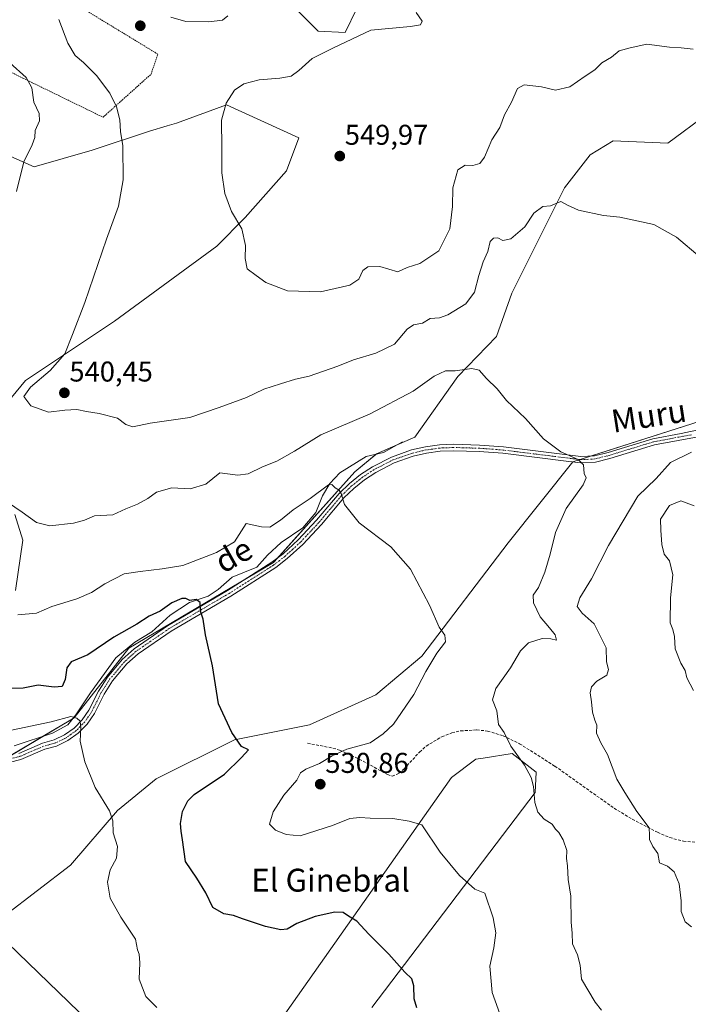
# Model space of a CAD drawing. Units: metres. Extents: x 638149 to 641608, y 4729813 to 4732196.
# Drawn here: x 639507 to 639741, y 4731005 to 4731349 of the extents above; entities that cross this region are included whole.
import ezdxf
from ezdxf.enums import TextEntityAlignment as Align

# ---------------------------------------------------------------- set-up
doc = ezdxf.new("R2010")
doc.units = ezdxf.units.M
doc.header["$MEASUREMENT"] = 0
for name, pattern in [('TRAZO_Y_PUNTO', [1, 0.5, -0.25, 0, -0.25]), ('TRAZOS', [0.75, 0.5, -0.25]), ('TRAZOSX2', [1.5, 1, -0.5])]:
    doc.linetypes.add(name, pattern=pattern)
for name, color, linetype, lineweight in [('Alambrada', 19, 'TRAZOS', 0), ('Camino', 19, 'Continuous', 0), ('Camino Cxs', 19, 'Continuous', 0), ('Camino eje', 39, 'TRAZO_Y_PUNTO', 13), ('Carátula', 7, 'Continuous', 5), ('Corriente natural lineal', 142, 'Continuous', 13), ('Cultivos herbáceos CxS', 92, 'Continuous', 0), ('Curva de nivel maestra', 36, 'Continuous', 30), ('Curva de nivel normal', 36, 'Continuous', 0), ('Matorral', 135, 'Continuous', 0), ('Matorral CxS', 135, 'Continuous', 0), ('Punto de cota en terreno', 7, 'Continuous', 0), ('Rótulo de punto de cota en terreno', 19, 'Continuous', 0), ('Senda', 19, 'TRAZOSX2', 0), ('Tendido', 6, 'Continuous', 0), ('Texto cartográfico', 19, 'Continuous', 0)]:
    doc.layers.add(name, color=color, linetype=linetype, lineweight=lineweight)
doc.styles.add('Arial', font='txt', dxfattribs={"height": 0.2})

# ---------------------------------------------------------------- blocks, each defined once
blk = doc.blocks.new('*U150')
at = {"layer": 'Matorral CxS', "color": 135, "linetype": 'Continuous', "lineweight": 0}
for points in [[(639630.41, 4731003.57, 522.49), (639687.42, 4731078.76, 535.01), (639687.81, 4731085.83, 535.33), (639679.43, 4731092.35, 534.7), (639669.27, 4731090.73, 533.66), (639666.72, 4731090.32, 533.35), (639658.21, 4731083.97, 532.24), (639598.52, 4730999.27, 520.14)], [(639501.95, 4731035.6, 516.46), (639525.1, 4731053.3, 518.26), (639541.44, 4731072.37, 520.17), (639555.03, 4731083.47, 521.66), (639582.36, 4731097.14, 524.84), (639608.62, 4731102.34, 526.93), (639631.77, 4731112.79, 528.33), (639647.85, 4731126.39, 529.5), (639678, 4731165.98, 532.49), (639700.62, 4731194.27, 534.74), (639750.56, 4731210.29, 539.12)], [(639747.66, 4731315.92, 541.79), (639733.84, 4731305.66, 541.19), (639714.67, 4731306.55, 541.47), (639706.65, 4731301.65, 541.16), (639697.74, 4731290.06, 540.32), (639679.24, 4731253.27, 537.5), (639673.89, 4731238.11, 536.15), (639660.45, 4731224.14, 534.69), (639645.36, 4731202.89, 532.95), (639631.99, 4731197.1, 531.83), (639624.41, 4731190.85, 530.97), (639596.02, 4731159.11, 527.17), (639545.41, 4731129.13, 522.96), (639526.36, 4731104.8, 520.06), (639502.74, 4731090.76, 517.62)], [(639505.89, 4731149.35, 531.21), (639508.4, 4731166.93, 533.64), (639505.57, 4731175.88, 534.56)], [(639486.25, 4731194.89, 535.35), (639509.34, 4731222.7, 539.29), (639540.43, 4731243.44, 540.86), (639576.24, 4731269.68, 543.97), (639586.14, 4731279.74, 545.26), (639600.53, 4731296.01, 547.75), (639604.87, 4731307.57, 548.22), (639579.58, 4731319.12, 544.99), (639562.11, 4731312.73, 543.08), (639558.81, 4731311.74, 542.58), (639552.68, 4731309.9, 541.67), (639532.62, 4731303.23, 538.03), (639512.33, 4731297.46, 535.42), (639499.92, 4731302.84, 531.69)], [(639572.95, 4731383.45, 535.19), (639611.58, 4731344.79, 543.63), (639621, 4731344.32, 544.16), (639625.1, 4731352.71, 543.16)]]:
    blk.add_polyline3d(points, dxfattribs=at)
blk = doc.blocks.new('*U162')
at = {"layer": 'Cultivos herbáceos CxS', "color": 92, "linetype": 'Continuous', "lineweight": 0}
for points in [[(639625.1, 4731352.71, 543.16), (639621, 4731344.32, 544.16), (639611.58, 4731344.79, 543.63), (639572.95, 4731383.45, 535.19)], [(639499.92, 4731302.84, 531.69), (639512.33, 4731297.46, 535.42), (639532.62, 4731303.23, 538.03), (639552.68, 4731309.9, 541.67), (639558.81, 4731311.74, 542.58), (639562.11, 4731312.73, 543.08), (639579.58, 4731319.12, 544.99), (639604.87, 4731307.57, 548.22), (639600.53, 4731296.01, 547.75), (639586.14, 4731279.74, 545.26), (639576.24, 4731269.68, 543.97), (639540.43, 4731243.44, 540.86), (639509.34, 4731222.7, 539.29), (639486.25, 4731194.89, 535.35)], [(639505.57, 4731175.88, 534.56), (639508.4, 4731166.93, 533.64), (639505.89, 4731149.35, 531.21)]]:
    blk.add_polyline3d(points, dxfattribs=at)
blk = doc.blocks.new('*U181')
at = {"layer": 'Curva de nivel normal', "color": 36, "linetype": 'Continuous', "lineweight": 0}
blk.add_polyline3d([(639506.67, 4731140.82, 530), (639513.13, 4731141.37, 530), (639518.52, 4731143.74, 530), (639527.24, 4731146.37, 530), (639532.44, 4731148.57, 530), (639537.11, 4731151.66, 530), (639543.77, 4731155.1, 530), (639549.36, 4731155.93, 530), (639557.14, 4731156.93, 530), (639564.27, 4731158.03, 530), (639576.07, 4731162.55, 530), (639582.41, 4731166.28, 530), (639586.44, 4731172.76, 530), (639591.77, 4731171.54, 530), (639594.75, 4731171.48, 530), (639598.42, 4731173.93, 530), (639602.86, 4731177.54, 530), (639608.79, 4731181.42, 530), (639615.27, 4731186.24, 530), (639616.43, 4731186.41, 530), (639617.58, 4731185.24, 530), (639618.98, 4731184.39, 530), (639619.67, 4731183.17, 530), (639620.79, 4731179.35, 530), (639625.99, 4731172.98, 530), (639636.98, 4731164.6, 530), (639643.86, 4731156.81, 530), (639650.5, 4731144.21, 530), (639653.84, 4731136.55, 530), (639655.89, 4731133.71, 530), (639656.06, 4731131.38, 530), (639653.13, 4731127.38, 530), (639649.2, 4731121.05, 530), (639645.06, 4731113, 530), (639637.91, 4731102.63, 530), (639634.37, 4731099.27, 530), (639629.72, 4731096.04, 530), (639621.57, 4731093.8, 530), (639616.45, 4731091.58, 530), (639612.1, 4731088.82, 530), (639607.25, 4731086.82, 530), (639605.48, 4731085.54, 530), (639604.1, 4731083.05, 530), (639599.6, 4731077.72, 530), (639595.85, 4731071.97, 530), (639594.6, 4731067.68, 530), (639596.74, 4731065.59, 530), (639600.48, 4731064.07, 530), (639605.31, 4731063.58, 530), (639616.6, 4731067.14, 530), (639622.63, 4731069.63, 530), (639626.15, 4731070, 530), (639629.81, 4731069.7, 530), (639637.74, 4731069.66, 530), (639643.35, 4731068.7, 530), (639647.87, 4731067.43, 530), (639654.18, 4731057.82, 530), (639661.03, 4731049.74, 530), (639666.32, 4731044.89, 530), (639669.86, 4731043.57, 530), (639672.78, 4731034.84, 530), (639673.66, 4731029.64, 530), (639672.97, 4731024.37, 530), (639671.64, 4731017.95, 530), (639672.44, 4731008.75, 530), (639676.17, 4730998.47, 530)], dxfattribs=at)
blk = doc.blocks.new('*U185')
at = {"layer": 'Curva de nivel normal', "color": 36, "linetype": 'Continuous', "lineweight": 0}
for points in [[(639580.06, 4731350.18, 540), (639578.12, 4731348.71, 540), (639573.44, 4731348.07, 540), (639565.32, 4731348.21, 540), (639560.09, 4731349.72, 540)], [(639520.96, 4731348.86, 540), (639524.11, 4731340.68, 540), (639526.74, 4731336.32, 540), (639529.59, 4731333.89, 540), (639534.2, 4731329.3, 540), (639538.84, 4731323.13, 540), (639541.16, 4731318.4, 540), (639542.27, 4731313.8, 540), (639542.52, 4731309.76, 540), (639543.35, 4731304.7, 540), (639543.51, 4731292.86, 540), (639541.84, 4731283.69, 540), (639537.65, 4731272.15, 540), (639530.13, 4731250.02, 540), (639525.72, 4731238.76, 540), (639523.13, 4731231.99, 540), (639517.92, 4731226.25, 540), (639511.07, 4731220.43, 540), (639508.76, 4731217.09, 540), (639511.25, 4731213.86, 540), (639517.39, 4731211.65, 540), (639523.06, 4731212.32, 540), (639527.32, 4731212.58, 540), (639530.62, 4731211.84, 540), (639535.11, 4731211.2, 540), (639541.44, 4731209.56, 540), (639544.44, 4731207.36, 540), (639546.8, 4731206.58, 540), (639552.88, 4731207.84, 540), (639566.8, 4731209.83, 540), (639576.97, 4731213.25, 540), (639586.56, 4731216.81, 540), (639592.63, 4731219.73, 540), (639598.41, 4731221.54, 540), (639603.7, 4731223.2, 540), (639608.41, 4731224.27, 540), (639618.48, 4731227.73, 540), (639623.96, 4731229.9, 540), (639631.81, 4731232.26, 540), (639638.26, 4731235.46, 540), (639642.74, 4731240.63, 540), (639644.92, 4731242.21, 540), (639648.1, 4731242.82, 540), (639650.76, 4731244.42, 540), (639653.97, 4731244.65, 540), (639656.9, 4731245.66, 540), (639663.21, 4731249.47, 540), (639666.27, 4731253.63, 540), (639667.69, 4731259.39, 540), (639669.21, 4731264.18, 540), (639670.84, 4731267.82, 540), (639671.73, 4731271.28, 540), (639672.9, 4731272.52, 540), (639674.42, 4731272.6, 540), (639676.14, 4731271.68, 540), (639678.92, 4731272.3, 540), (639683.8, 4731276.45, 540), (639686.92, 4731281.2, 540), (639690.13, 4731283.56, 540), (639692.83, 4731283.83, 540), (639696.42, 4731285.27, 540), (639698.78, 4731284.05, 540), (639702.6, 4731282.24, 540), (639711.27, 4731280.35, 540), (639717.01, 4731279.76, 540), (639728.92, 4731277.3, 540), (639736.79, 4731272.85, 540), (639745.08, 4731265.83, 540)], [(639742.08, 4731197.72, 540), (639734.74, 4731194.07, 540), (639729.74, 4731188.52, 540), (639723.3, 4731182.3, 540), (639713.02, 4731165.1, 540), (639707.06, 4731153.34, 540), (639703.03, 4731146.72, 540), (639702.08, 4731143.78, 540), (639703.83, 4731141.38, 540), (639708.04, 4731137.62, 540), (639712.2, 4731129.29, 540), (639712.32, 4731124.38, 540), (639713.01, 4731121.72, 540), (639712.52, 4731119.7, 540), (639709.01, 4731117.65, 540), (639707.13, 4731115.7, 540), (639706.65, 4731113.53, 540), (639707.14, 4731110.44, 540), (639707.51, 4731106.83, 540), (639708.32, 4731104.02, 540), (639708.97, 4731102.29, 540), (639708.82, 4731099.46, 540), (639710.36, 4731096.03, 540), (639712.68, 4731092.03, 540), (639715.93, 4731083.37, 540), (639718.76, 4731078.69, 540), (639723.01, 4731072.05, 540), (639727.28, 4731066.39, 540), (639727.41, 4731063.85, 540), (639727.39, 4731062.23, 540), (639728.6, 4731059.85, 540), (639730.25, 4731057.35, 540), (639730.88, 4731054.15, 540), (639733.66, 4731052.98, 540), (639736.01, 4731051, 540), (639737.74, 4731046.73, 540), (639738.5, 4731040.82, 540), (639738.44, 4731037.1, 540), (639739.84, 4731033.49, 540), (639742.1, 4731031.74, 540)]]:
    blk.add_polyline3d(points, dxfattribs=at)
blk = doc.blocks.new('*U189')
at = {"layer": 'Curva de nivel normal', "color": 36, "linetype": 'Continuous', "lineweight": 0}
for points in [[(639742.73, 4731114.37, 545), (639740.46, 4731118.76, 545), (639739.83, 4731121.39, 545), (639738.28, 4731123.91, 545), (639736.37, 4731128.95, 545), (639736.09, 4731133.29, 545), (639735.54, 4731135.71, 545), (639734.55, 4731138.04, 545), (639734.7, 4731146.71, 545), (639735.53, 4731154.79, 545), (639734.34, 4731159.7, 545), (639732.56, 4731162, 545), (639731.75, 4731165.4, 545), (639731.4, 4731170.37, 545), (639731.24, 4731174.21, 545), (639734.36, 4731178.99, 545), (639738.37, 4731180.67, 545), (639742.96, 4731178.91, 545)], [(639742.63, 4731338.57, 545), (639738.42, 4731339.02, 545), (639734.36, 4731339.29, 545), (639726.5, 4731340.27, 545), (639720.64, 4731339.03, 545), (639716.75, 4731337.93, 545), (639714.09, 4731335.72, 545), (639710.75, 4731333.73, 545), (639708.26, 4731331.3, 545), (639704.94, 4731329.08, 545), (639699.6, 4731325.36, 545), (639694.57, 4731324.18, 545), (639689.69, 4731325.4, 545), (639683.59, 4731326.08, 545), (639681.3, 4731324.79, 545), (639679.14, 4731320.04, 545), (639676.74, 4731315.62, 545), (639675.13, 4731311.12, 545), (639672.31, 4731306.88, 545), (639669.76, 4731300.84, 545), (639668.13, 4731298.62, 545), (639665.61, 4731297.92, 545), (639662.92, 4731297.99, 545), (639660.41, 4731296.39, 545), (639658.65, 4731290.07, 545), (639658.58, 4731283.59, 545), (639657.65, 4731275.7, 545), (639653.72, 4731268.02, 545), (639647.1, 4731263.67, 545), (639642.76, 4731262.27, 545), (639639.43, 4731260.66, 545), (639633.1, 4731262.58, 545), (639628.91, 4731262.47, 545), (639627.24, 4731261.16, 545), (639625.83, 4731258.14, 545), (639622.66, 4731256.03, 545), (639612.39, 4731253.72, 545), (639600.94, 4731254.05, 545), (639593.35, 4731257.03, 545), (639589.89, 4731259.43, 545), (639586.81, 4731261.74, 545), (639586.08, 4731265.32, 545), (639586.26, 4731269.94, 545), (639584.9, 4731275.69, 545), (639581.3, 4731281.74, 545), (639578.94, 4731288.11, 545), (639578, 4731295.31, 545), (639577.92, 4731304.09, 545), (639577.87, 4731313.71, 545), (639579.5, 4731319.7, 545), (639582.38, 4731324.19, 545), (639585.66, 4731326.48, 545), (639591.01, 4731327.87, 545), (639598.18, 4731328.4, 545), (639602.2, 4731329.13, 545), (639604.88, 4731331.06, 545), (639609.55, 4731335.23, 545), (639616.71, 4731338.88, 545), (639629.96, 4731345.21, 545), (639643.84, 4731346.42, 545), (639647.42, 4731347, 545), (639647.89, 4731348.3, 545), (639645.9, 4731351.36, 545)]]:
    blk.add_polyline3d(points, dxfattribs=at)
blk = doc.blocks.new('*U201')
at = {"layer": 'Curva de nivel normal', "color": 36, "linetype": 'Continuous', "lineweight": 0}
blk.add_polyline3d([(639504.45, 4731100.5, 520), (639518.28, 4731103.46, 520), (639525.24, 4731105.24, 520), (639527.32, 4731104.64, 520), (639528.43, 4731103.62, 520), (639528.73, 4731101.32, 520), (639528.41, 4731096.7, 520), (639530.07, 4731089.42, 520), (639533.7, 4731080.41, 520), (639538.66, 4731072.27, 520), (639539.88, 4731068.82, 520), (639539.94, 4731064.62, 520), (639541.5, 4731059.88, 520), (639541.14, 4731055.73, 520), (639538.9, 4731051.73, 520), (639537.94, 4731047.41, 520), (639538.95, 4731041.77, 520), (639542.62, 4731035.18, 520), (639547.76, 4731027.45, 520), (639548.46, 4731023.75, 520), (639549.03, 4731022.14, 520), (639549.26, 4731019.16, 520), (639549.05, 4731013.49, 520), (639551.39, 4731007.35, 520), (639555.2, 4731003.56, 520)], dxfattribs=at)
blk = doc.blocks.new('*U202')
at = {"layer": 'Curva de nivel normal', "color": 36, "linetype": 'Continuous', "lineweight": 0}
for points in [[(639710.61, 4731002.58, 535), (639708.42, 4731005.4, 535), (639703.68, 4731013.43, 535), (639703.1, 4731018.35, 535), (639702.18, 4731021.92, 535), (639700.42, 4731025.77, 535), (639700.36, 4731029.52, 535), (639700.03, 4731033.43, 535), (639699.88, 4731042.46, 535), (639699.01, 4731048.3, 535), (639698.69, 4731053.09, 535), (639698.43, 4731055.68, 535), (639698.51, 4731058.48, 535), (639697.24, 4731062.21, 535), (639695.7, 4731064.67, 535), (639694.48, 4731065.89, 535), (639693.32, 4731067.64, 535), (639690.61, 4731069.44, 535), (639688.42, 4731071.78, 535), (639687.32, 4731075.23, 535), (639686.85, 4731080.82, 535), (639686.06, 4731083.94, 535), (639683.65, 4731088.28, 535), (639678.96, 4731094.93, 535), (639676.65, 4731099.68, 535), (639674.62, 4731102.47, 535), (639674.08, 4731107.31, 535), (639672.54, 4731111.14, 535), (639673.71, 4731115.01, 535), (639678.85, 4731122.34, 535), (639682.27, 4731128.2, 535), (639685.09, 4731131.05, 535), (639689.88, 4731132.54, 535), (639692.89, 4731132.38, 535), (639694.9, 4731131.99, 535), (639694.43, 4731133.78, 535), (639692.49, 4731136.32, 535), (639689.18, 4731140.1, 535), (639686.8, 4731145, 535), (639686.74, 4731147.68, 535), (639688.57, 4731150.37, 535), (639690.79, 4731155.71, 535), (639692.68, 4731162, 535), (639694.51, 4731169.56, 535), (639698.32, 4731178, 535), (639704.18, 4731186.21, 535), (639705.28, 4731188.72, 535), (639704.6, 4731190.23, 535), (639704.34, 4731193.29, 535), (639702.51, 4731195.13, 535), (639696.44, 4731197.73, 535), (639690.33, 4731202.28, 535), (639684.07, 4731209.43, 535), (639677.44, 4731215.68, 535), (639674.12, 4731219.8, 535), (639670.48, 4731223.42, 535), (639667.86, 4731226.38, 535), (639665.29, 4731226.89, 535), (639659.43, 4731226.09, 535), (639656.1, 4731226.14, 535), (639652.1, 4731224.27, 535), (639644.76, 4731219.02, 535), (639629.76, 4731211.12, 535), (639612.56, 4731203.75, 535), (639603.35, 4731198.06, 535), (639597.12, 4731194.47, 535), (639592.16, 4731192.55, 535), (639587.1, 4731190.14, 535), (639583.49, 4731189.58, 535), (639577.22, 4731190.49, 535), (639572.41, 4731186.44, 535), (639566.92, 4731184.87, 535), (639560.44, 4731185.19, 535), (639555.08, 4731183.73, 535), (639552.11, 4731181.49, 535), (639548.44, 4731179.45, 535), (639544.44, 4731177.81, 535), (639539.8, 4731175.79, 535), (639533.47, 4731175.42, 535), (639529.95, 4731173.95, 535), (639526.16, 4731172.82, 535), (639517.81, 4731171.9, 535), (639513.16, 4731173.04, 535), (639508.12, 4731176.72, 535), (639500.79, 4731181.72, 535)], [(639506.16, 4731288.82, 535), (639508.71, 4731299.21, 535), (639511.63, 4731305.15, 535), (639512.6, 4731307.69, 535), (639512.7, 4731310.06, 535), (639514.24, 4731313.52, 535), (639514.08, 4731316.09, 535), (639512.24, 4731320.03, 535), (639511.52, 4731325.06, 535), (639509.56, 4731328.6, 535), (639503.82, 4731333.72, 535)]]:
    blk.add_polyline3d(points, dxfattribs=at)
blk = doc.blocks.new('*U223')
at = {"layer": 'Curva de nivel maestra', "color": 36, "linetype": 'Continuous', "lineweight": 30}
blk.add_polyline3d([(639646.14, 4731003.45, 525), (639645.11, 4731006.61, 525), (639645.09, 4731011.12, 525), (639644.32, 4731013.6, 525), (639641.84, 4731015.95, 525), (639636.35, 4731022.19, 525), (639629.27, 4731029.23, 525), (639625.12, 4731033.75, 525), (639622.25, 4731035.44, 525), (639620.36, 4731036.78, 525), (639617.43, 4731036.89, 525), (639610.61, 4731035.38, 525), (639604.14, 4731032.88, 525), (639600.73, 4731030.92, 525), (639598.55, 4731030.66, 525), (639593.24, 4731031.88, 525), (639585.2, 4731034.51, 525), (639582.03, 4731035.72, 525), (639578.67, 4731036.31, 525), (639574.84, 4731038.47, 525), (639572.34, 4731043.63, 525), (639569.17, 4731048.8, 525), (639565.25, 4731054.56, 525), (639564.25, 4731062.21, 525), (639563.7, 4731065.17, 525), (639563.48, 4731067.92, 525), (639564.21, 4731072.05, 525), (639566.1, 4731075.81, 525), (639568.26, 4731077.98, 525), (639578.84, 4731085.11, 525), (639584.8, 4731090.99, 525), (639587.22, 4731093.58, 525), (639584.78, 4731094.84, 525), (639581.45, 4731099.73, 525), (639576.8, 4731109.72, 525), (639574.69, 4731122.95, 525), (639572.22, 4731133.86, 525), (639571.37, 4731139.25, 525), (639570.45, 4731142.04, 525), (639570.34, 4731145.17, 525), (639568.99, 4731146.18, 525), (639566.73, 4731145.85, 525), (639565.41, 4731146.48, 525), (639563.93, 4731146.5, 525), (639560.44, 4731145.06, 525), (639556.44, 4731142.14, 525), (639552.54, 4731140.33, 525), (639548.19, 4731137.52, 525), (639540.21, 4731132.99, 525), (639531.11, 4731126.82, 525), (639525.32, 4731124.42, 525), (639523.75, 4731122.34, 525), (639523.22, 4731118.2, 525), (639522.17, 4731115.73, 525), (639519.32, 4731115.54, 525), (639513.82, 4731116.28, 525), (639508.49, 4731115.21, 525), (639503.49, 4731115.06, 525)], dxfattribs=at)
blk = doc.blocks.new('5PATER')
at = {"layer": 'Carátula', "linetype": 'Continuous', "lineweight": 5}
h = blk.add_hatch(color=250, dxfattribs=at)
edge = h.paths.add_edge_path()
edge.add_ellipse((0, 0.01), major_axis=(-1.33, -1.34), ratio=0.999422, start_angle=0, end_angle=360)

msp = doc.modelspace()

# ---------------------------------------------------------------- linework, layer by layer
at = {"layer": 'Alambrada', "color": 19, "linetype": 'TRAZOS', "lineweight": 0}
msp.add_polyline3d([(639536.44, 4731314.75, 538.92), (639553.26, 4731329.84, 542.52), (639555.58, 4731336.81, 542.71), (639528.89, 4731353.04, 540.8), (639525.98, 4731386.11, 536.39), (639456.93, 4731416.26, 532.65), (639427.35, 4731392.47, 534.2), (639394.87, 4731366.93, 531.33), (639436.64, 4731365.2, 533.56), (639452.88, 4731359.99, 534.26), (639462.75, 4731350.71, 533.02), (639536.44, 4731314.75, 538.92)], dxfattribs=at)
at = {"layer": 'Camino', "color": 19, "linetype": 'Continuous', "lineweight": 0}
for points in [[(639507.02, 4731092.38, 517.87), (639515.29, 4731095.94, 518.68), (639519.35, 4731097.07, 518.97), (639523.01, 4731098.82, 519.29), (639526.31, 4731101.19, 519.68), (639529.16, 4731104.08, 520.23), (639531.48, 4731107.44, 520.48), (639534.84, 4731114.18, 521.37), (639537.94, 4731119.05, 521.86), (639543.14, 4731125.2, 522.62), (639547.27, 4731128.94, 523.02), (639558.99, 4731137, 524.08), (639579.91, 4731149.27, 525.71), (639595.46, 4731159.17, 527.13), (639599.34, 4731162.18, 527.5), (639604.65, 4731167.02, 527.99), (639611.04, 4731173.86, 528.81), (639618.96, 4731183.25, 529.97), (639622.55, 4731186.69, 530.45), (639626.42, 4731189.81, 530.94), (639630.57, 4731192.56, 531.48), (639637.24, 4731195.98, 531.95), (639644.21, 4731198.43, 532.32), (639649.06, 4731199.54, 532.64), (639653.99, 4731200.23, 532.92), (639658.94, 4731200.42, 533.17), (639668.02, 4731200.16, 533.52), (639676.33, 4731199.54, 533.88), (639703.36, 4731196.17, 535.21), (639708.15, 4731196.4, 535.52), (639712.95, 4731197.61, 535.81), (639728.55, 4731202.38, 537.32), (639738.45, 4731204.23, 537.96), (639754.26, 4731207.62, 539.21)], [(639745.63, 4731203.29, 538.54), (639729.09, 4731200.19, 537.36), (639713.56, 4731195.45, 535.68), (639708.48, 4731194.17, 535.34), (639703.27, 4731193.92, 534.93), (639699.14, 4731194.43, 534.63), (639676.11, 4731197.3, 533.66), (639667.91, 4731197.91, 533.25), (639658.96, 4731198.17, 532.89), (639654.19, 4731197.98, 532.67), (639649.47, 4731197.33, 532.48), (639644.84, 4731196.27, 532.25), (639638.13, 4731193.91, 531.84), (639631.71, 4731190.62, 531.38), (639627.75, 4731187.99, 530.87), (639624.04, 4731185, 530.43), (639620.6, 4731181.7, 529.99), (639612.72, 4731172.37, 528.9), (639606.23, 4731165.42, 528.08), (639600.79, 4731160.45, 527.56), (639596.76, 4731157.33, 527.17), (639581.07, 4731147.35, 525.78), (639560.2, 4731135.1, 524.08), (639548.67, 4731127.17, 523.03), (639544.76, 4731123.63, 522.66), (639539.76, 4731117.72, 521.99), (639536.8, 4731113.07, 521.44), (639533.42, 4731106.29, 520.78), (639530.9, 4731102.63, 520.4), (639527.78, 4731099.48, 519.81), (639524.16, 4731096.88, 519.39), (639520.14, 4731094.96, 519.04), (639516.04, 4731093.81, 518.68), (639507.74, 4731090.25, 517.87), (639498.94, 4731088.04, 517.34)]]:
    msp.add_polyline3d(points, dxfattribs=at)
at = {"layer": 'Camino Cxs', "color": 19, "linetype": 'Continuous', "lineweight": 0}
for points in [[(639507.02, 4731092.38, 517.87), (639515.29, 4731095.94, 518.68), (639519.35, 4731097.07, 518.97), (639523.01, 4731098.82, 519.29), (639526.31, 4731101.19, 519.68), (639529.16, 4731104.08, 520.23), (639531.48, 4731107.44, 520.48), (639534.84, 4731114.18, 521.37), (639537.94, 4731119.05, 521.86), (639543.14, 4731125.2, 522.62), (639547.27, 4731128.94, 523.02), (639558.99, 4731137, 524.08), (639579.91, 4731149.27, 525.71), (639595.46, 4731159.17, 527.13), (639599.34, 4731162.18, 527.5), (639604.65, 4731167.02, 527.99), (639611.04, 4731173.86, 528.81), (639618.96, 4731183.25, 529.97), (639622.55, 4731186.69, 530.45), (639626.42, 4731189.81, 530.94), (639630.57, 4731192.56, 531.48), (639637.24, 4731195.98, 531.95), (639644.21, 4731198.43, 532.32), (639649.06, 4731199.54, 532.64), (639653.99, 4731200.23, 532.92), (639658.94, 4731200.42, 533.17), (639668.02, 4731200.16, 533.52), (639676.33, 4731199.54, 533.88), (639703.36, 4731196.17, 535.21), (639708.15, 4731196.4, 535.52), (639712.95, 4731197.61, 535.81), (639728.55, 4731202.38, 537.32), (639738.45, 4731204.23, 537.96), (639754.26, 4731207.62, 539.21)], [(639745.63, 4731203.29, 538.54), (639729.09, 4731200.19, 537.36), (639713.56, 4731195.45, 535.68), (639708.48, 4731194.17, 535.34), (639703.27, 4731193.92, 534.93), (639699.14, 4731194.43, 534.63), (639676.11, 4731197.3, 533.66), (639667.91, 4731197.91, 533.25), (639658.96, 4731198.17, 532.89), (639654.19, 4731197.98, 532.67), (639649.47, 4731197.33, 532.48), (639644.84, 4731196.27, 532.25), (639638.13, 4731193.91, 531.84), (639631.71, 4731190.62, 531.38), (639627.75, 4731187.99, 530.87), (639624.04, 4731185, 530.43), (639620.6, 4731181.7, 529.99), (639612.72, 4731172.37, 528.9), (639606.23, 4731165.42, 528.08), (639600.79, 4731160.45, 527.56), (639596.76, 4731157.33, 527.17), (639581.07, 4731147.35, 525.78), (639560.2, 4731135.1, 524.08), (639548.67, 4731127.17, 523.03), (639544.76, 4731123.63, 522.66), (639539.76, 4731117.72, 521.99), (639536.8, 4731113.07, 521.44), (639533.42, 4731106.29, 520.78), (639530.9, 4731102.63, 520.4), (639527.78, 4731099.48, 519.81), (639524.16, 4731096.88, 519.39), (639520.14, 4731094.96, 519.04), (639516.04, 4731093.81, 518.68), (639507.74, 4731090.25, 517.87), (639498.94, 4731088.04, 517.34)]]:
    msp.add_polyline3d(points, dxfattribs=at)
at = {"layer": 'Camino eje', "color": 39, "linetype": 'TRAZO_Y_PUNTO', "lineweight": 13}
msp.add_polyline3d([(639742.04, 4731203.76, 538.21), (639733.77, 4731202.21, 537.74), (639728.82, 4731201.29, 537.33), (639721.02, 4731198.9, 536.34), (639713.26, 4731196.53, 535.74), (639708.32, 4731195.29, 535.43), (639703.32, 4731195.05, 535.07), (639701.25, 4731195.3, 534.94), (639676.22, 4731198.42, 533.74), (639667.97, 4731199.04, 533.34), (639658.95, 4731199.3, 533.01), (639656.57, 4731199.2, 532.87), (639654.09, 4731199.11, 532.76), (639651.63, 4731198.76, 532.62), (639649.27, 4731198.44, 532.51), (639644.53, 4731197.35, 532.28), (639637.69, 4731194.95, 531.9), (639631.14, 4731191.59, 531.43), (639629.07, 4731190.22, 531.17), (639627.09, 4731188.9, 530.89), (639623.3, 4731185.85, 530.44), (639619.78, 4731182.48, 529.97), (639615.82, 4731177.78, 529.38), (639611.88, 4731173.12, 528.85), (639605.44, 4731166.22, 528.03), (639602.79, 4731163.8, 527.74), (639600.07, 4731161.32, 527.52), (639598.13, 4731159.81, 527.36), (639596.11, 4731158.25, 527.14), (639588.27, 4731153.26, 526.48), (639580.49, 4731148.31, 525.74), (639570.06, 4731142.19, 524.92), (639559.6, 4731136.05, 524.08), (639547.97, 4731128.06, 523.02), (639543.95, 4731124.42, 522.64), (639538.85, 4731118.39, 521.92), (639535.82, 4731113.63, 521.39), (639532.45, 4731106.87, 520.63), (639531.29, 4731105.19, 520.48), (639530.03, 4731103.36, 520.3), (639528.47, 4731101.78, 520.01), (639527.05, 4731100.34, 519.73), (639523.59, 4731097.85, 519.32), (639519.75, 4731096.02, 519), (639517.7, 4731095.44, 518.83), (639515.67, 4731094.88, 518.67), (639511.53, 4731093.1, 518.22), (639507.38, 4731091.32, 517.87), (639502.98, 4731090.21, 517.62)], dxfattribs=at)
at = {"layer": 'Corriente natural lineal', "color": 142, "linetype": 'Continuous', "lineweight": 13}
msp.add_polyline3d([(639641.08, 4731201.25, 532.53), (639634.44, 4731197.51, 531.95), (639628.34, 4731196.12, 531.66), (639619.2, 4731190.44, 530.82), (639615.74, 4731186.7, 530.24), (639613.11, 4731182.4, 529.64), (639610.76, 4731176.59, 528.93), (639606.25, 4731171.27, 528.35), (639598.64, 4731166.15, 527.7), (639593.93, 4731161.71, 527.11), (639590.19, 4731157.42, 526.71), (639581.6, 4731153.95, 525.95), (639576.62, 4731149.66, 525.48), (639573.16, 4731147.3, 525.28), (639566.65, 4731145.09, 525.03), (639559.86, 4731140.65, 524.46), (639553.49, 4731134.83, 523.73), (639547.59, 4731131.31, 523.18), (639540.95, 4731125.77, 522.57), (639532.08, 4731113.58, 521.18), (639526.96, 4731105.82, 520.27), (639524.19, 4731102.36, 519.61), (639518.79, 4731099.45, 519.1), (639505.36, 4731095.01, 518.08)], dxfattribs=at)
at = {"layer": 'Cultivos herbáceos CxS', "color": 92, "linetype": 'Continuous', "lineweight": 0}
for points in [[(639469.26, 4731475.35, 517.7), (639518.77, 4731429.64, 524.84), (639541.49, 4731413.23, 528.55), (639555.87, 4731398.39, 531.83), (639572.95, 4731383.45, 535.19), (639611.58, 4731344.79, 543.63), (639621, 4731344.32, 544.16), (639625.1, 4731352.71, 543.16), (639619.78, 4731384.31, 537.83), (639616.79, 4731400.1, 536.25), (639589.38, 4731426.64, 532.7), (639560.82, 4731448.7, 530.31), (639547.99, 4731453.42, 528.39), (639539.09, 4731453.81, 526.53), (639533.94, 4731456.2, 525.07), (639531.26, 4731461.21, 523.81), (639526.39, 4731476.32, 521.72), (639523.95, 4731495.3, 520.37), (639516.53, 4731510.97, 519.32), (639507.46, 4731519.44, 518.58), (639496.16, 4731524.62, 518.2)], [(639486.25, 4731194.89, 535.35), (639509.34, 4731222.7, 539.29), (639540.43, 4731243.44, 540.86), (639576.24, 4731269.68, 543.97), (639586.13, 4731279.74, 545.26), (639600.53, 4731296.01, 547.75), (639604.87, 4731307.57, 548.22), (639579.58, 4731319.13, 544.99), (639562.11, 4731312.73, 543.08), (639558.81, 4731311.74, 542.58), (639552.68, 4731309.9, 541.67), (639532.62, 4731303.23, 538.03), (639512.33, 4731297.46, 535.42), (639499.92, 4731302.84, 531.69)], [(639502.74, 4731090.76, 517.62), (639526.36, 4731104.8, 520.06), (639545.41, 4731129.13, 522.96), (639596.02, 4731159.11, 527.17), (639624.41, 4731190.85, 530.97), (639631.99, 4731197.1, 531.83), (639645.36, 4731202.89, 532.95), (639660.45, 4731224.14, 534.69), (639673.89, 4731238.11, 536.15), (639679.24, 4731253.27, 537.5), (639697.74, 4731290.06, 540.32), (639706.65, 4731301.65, 541.16), (639714.67, 4731306.55, 541.47), (639733.84, 4731305.66, 541.19), (639747.66, 4731315.92, 541.79)], [(639747.66, 4731315.92, 541.79), (639733.84, 4731305.66, 541.19), (639714.67, 4731306.55, 541.47), (639706.65, 4731301.65, 541.16), (639697.74, 4731290.06, 540.32), (639679.24, 4731253.27, 537.5), (639673.89, 4731238.11, 536.15), (639660.45, 4731224.14, 534.69), (639645.36, 4731202.89, 532.95), (639639.43, 4731200.32, 532.39), (639631.99, 4731197.1, 531.83), (639631.75, 4731196.9, 531.81), (639624.41, 4731190.85, 530.97), (639597.47, 4731160.73, 527.35), (639596.02, 4731159.11, 527.17), (639586.59, 4731153.52, 526.31), (639545.41, 4731129.13, 522.96), (639526.36, 4731104.8, 520.06), (639525.95, 4731104.57, 520.01), (639515.55, 4731098.38, 518.76), (639504.33, 4731091.71, 517.71)], [(639750.56, 4731210.29, 539.12), (639700.62, 4731194.27, 534.74), (639678, 4731165.98, 532.49), (639647.85, 4731126.39, 529.5), (639631.77, 4731112.79, 528.33), (639608.62, 4731102.34, 526.93), (639582.36, 4731097.14, 524.84), (639555.03, 4731083.47, 521.66), (639541.44, 4731072.37, 520.17), (639525.1, 4731053.3, 518.26), (639501.95, 4731035.6, 516.46)], [(639501.95, 4731035.6, 516.46), (639525.1, 4731053.3, 518.26), (639541.44, 4731072.37, 520.17), (639555.03, 4731083.47, 521.66), (639582.36, 4731097.14, 524.84), (639608.62, 4731102.34, 526.93), (639631.77, 4731112.79, 528.33), (639647.85, 4731126.39, 529.5), (639678, 4731165.98, 532.49), (639700.6, 4731194.25, 534.73), (639700.62, 4731194.27, 534.74), (639703.12, 4731195.07, 535.06), (639707.11, 4731196.35, 535.47), (639750.56, 4731210.29, 539.12)], [(639505.89, 4731149.35, 531.21), (639508.4, 4731166.93, 533.64), (639505.57, 4731175.88, 534.56)], [(639630.41, 4731003.57, 522.49), (639687.42, 4731078.76, 535.01), (639687.81, 4731085.83, 535.33), (639679.43, 4731092.35, 534.7), (639669.26, 4731090.73, 533.66), (639666.72, 4731090.32, 533.35), (639658.21, 4731083.97, 532.24), (639598.51, 4730999.27, 520.14)], [(639598.52, 4730999.27, 520.14), (639658.21, 4731083.97, 532.24), (639666.72, 4731090.32, 533.35), (639669.27, 4731090.73, 533.66), (639679.43, 4731092.35, 534.7), (639687.81, 4731085.83, 535.33), (639687.42, 4731078.76, 535.01), (639630.41, 4731003.57, 522.49)]]:
    msp.add_polyline3d(points, dxfattribs=at)
at = {"layer": 'Matorral', "color": 135, "linetype": 'Continuous', "lineweight": 0}
for points in [[(639469.26, 4731475.35, 517.7), (639518.77, 4731429.64, 524.84), (639541.49, 4731413.23, 528.55), (639555.87, 4731398.39, 531.83), (639572.95, 4731383.45, 535.19), (639611.58, 4731344.79, 543.63), (639621, 4731344.32, 544.16), (639625.1, 4731352.71, 543.16), (639619.78, 4731384.31, 537.83), (639616.79, 4731400.1, 536.25), (639589.38, 4731426.64, 532.7), (639560.82, 4731448.7, 530.31), (639547.99, 4731453.42, 528.39), (639539.09, 4731453.81, 526.53), (639533.94, 4731456.2, 525.07), (639531.26, 4731461.21, 523.81), (639526.39, 4731476.32, 521.72), (639523.95, 4731495.3, 520.37), (639516.53, 4731510.97, 519.32), (639507.46, 4731519.44, 518.58), (639496.16, 4731524.62, 518.2)], [(639486.25, 4731194.89, 535.35), (639509.34, 4731222.7, 539.29), (639540.43, 4731243.44, 540.86), (639576.24, 4731269.68, 543.97), (639586.13, 4731279.74, 545.26), (639600.53, 4731296.01, 547.75), (639604.87, 4731307.57, 548.22), (639579.58, 4731319.13, 544.99), (639562.11, 4731312.73, 543.08), (639558.81, 4731311.74, 542.58), (639552.68, 4731309.9, 541.67), (639532.62, 4731303.23, 538.03), (639512.33, 4731297.46, 535.42), (639499.92, 4731302.84, 531.69)], [(639747.66, 4731315.92, 541.79), (639733.84, 4731305.66, 541.19), (639714.67, 4731306.55, 541.47), (639706.65, 4731301.65, 541.16), (639697.74, 4731290.06, 540.32), (639679.24, 4731253.27, 537.5), (639673.89, 4731238.11, 536.15), (639660.45, 4731224.14, 534.69), (639645.36, 4731202.89, 532.95), (639639.43, 4731200.32, 532.39), (639631.99, 4731197.1, 531.83), (639631.75, 4731196.9, 531.81), (639624.41, 4731190.85, 530.97), (639597.47, 4731160.73, 527.35), (639596.02, 4731159.11, 527.17), (639586.59, 4731153.52, 526.31), (639545.41, 4731129.13, 522.96), (639526.36, 4731104.8, 520.06), (639525.95, 4731104.57, 520.01), (639515.55, 4731098.38, 518.76), (639504.33, 4731091.71, 517.71)], [(639501.95, 4731035.6, 516.46), (639525.1, 4731053.3, 518.26), (639541.44, 4731072.37, 520.17), (639555.03, 4731083.47, 521.66), (639582.36, 4731097.14, 524.84), (639608.62, 4731102.34, 526.93), (639631.77, 4731112.79, 528.33), (639647.85, 4731126.39, 529.5), (639678, 4731165.98, 532.49), (639700.6, 4731194.25, 534.73), (639700.62, 4731194.27, 534.74), (639703.12, 4731195.07, 535.06), (639707.11, 4731196.35, 535.47), (639750.56, 4731210.29, 539.12)], [(639505.89, 4731149.35, 531.21), (639508.4, 4731166.93, 533.64), (639505.57, 4731175.88, 534.56)], [(639630.41, 4731003.57, 522.49), (639687.42, 4731078.76, 535.01), (639687.81, 4731085.83, 535.33), (639679.43, 4731092.35, 534.7), (639669.26, 4731090.73, 533.66), (639666.72, 4731090.32, 533.35), (639658.21, 4731083.97, 532.24), (639598.51, 4730999.27, 520.14)]]:
    msp.add_polyline3d(points, dxfattribs=at)
at = {"layer": 'Senda', "color": 19, "linetype": 'TRAZOSX2', "lineweight": 0}
msp.add_polyline3d([(639607.93, 4731095.95, 526.78), (639616.78, 4731094.21, 529.21), (639619.09, 4731093.52, 529.86), (639625.96, 4731090.41, 530.87), (639635.78, 4731084.98, 531.22), (639637.51, 4731084.38, 531.22), (639639.85, 4731085.43, 531.35), (639641.61, 4731086.95, 531.53), (639647.04, 4731092.85, 532.13), (639649.4, 4731094.93, 532.28), (639654.77, 4731098.2, 532.9), (639658.33, 4731099.53, 533.27), (639661.4, 4731100.24, 533.58), (639667.02, 4731100.6, 534.05), (639670.8, 4731100.18, 534.42), (639676.2, 4731098.57, 534.66), (639682, 4731095.75, 535.29), (639694.31, 4731087.91, 536.36), (639714.98, 4731073.22, 538.62), (639721.35, 4731069.34, 539.37), (639730.22, 4731064.8, 540.29), (639734.45, 4731062.95, 540.61), (639739.25, 4731061.66, 541), (639743.77, 4731061.37, 541.37)], dxfattribs=at)
at = {"layer": 'Tendido', "color": 6, "linetype": 'Continuous', "lineweight": 0}
msp.add_polyline3d([(640326.85, 4730225.69, 516.55), (640230.92, 4730318.61, 519.74), (640140.46, 4730406.89, 526.99), (640021.88, 4730521.03, 516.45), (639916.21, 4730624.13, 516.12), (639763.32, 4730772.69, 515.32), (639653.74, 4730878.56, 516.72), (639556.26, 4730974.65, 517.74), (639411.01, 4731115.06, 518.57)], dxfattribs=at)

# ---------------------------------------------------------------- block references
at = {"layer": 'Cultivos herbáceos CxS', "color": 92, "linetype": 'Continuous', "lineweight": 0}
msp.add_blockref('*U162', (0, 0), dxfattribs=at)
at = {"layer": 'Curva de nivel maestra', "color": 36, "linetype": 'Continuous', "lineweight": 30}
msp.add_blockref('*U223', (0, 0), dxfattribs=at)
at = {"layer": 'Curva de nivel normal', "color": 36, "linetype": 'Continuous', "lineweight": 0}
for name in ['*U201', '*U181', '*U185', '*U202', '*U189']:
    msp.add_blockref(name, (0, 0), dxfattribs=at)
at = {"layer": 'Matorral CxS', "color": 135, "linetype": 'Continuous', "lineweight": 0}
msp.add_blockref('*U150', (0, 0), dxfattribs=at)
at = {"layer": 'Punto de cota en terreno', "linetype": 'Continuous', "lineweight": 0}
for p in [(639549.45, 4731346.72, 541.97), (639619.16, 4731301.16, 549.97), (639522.93, 4731218.41, 540.45), (639612.33, 4731081.61, 530.86)]:
    msp.add_blockref('5PATER', p, dxfattribs=at)

# ---------------------------------------------------------------- texts
at = {"layer": 'Rótulo de punto de cota en terreno', "color": 19, "linetype": 'Continuous', "lineweight": 0, "style": 'Arial'}
for s, p in [('549,97', (639620.92, 4731302.92)), ('540,45', (639524.69, 4731220.17)), ('530,86', (639614.09, 4731083.37))]:
    msp.add_text(s, height=7, dxfattribs=at).set_placement(p, align=Align.BOTTOM_LEFT)
at = {"layer": 'Texto cartográfico', "color": 19, "linetype": 'Continuous', "lineweight": 0, "style": 'Arial'}
for s, rotation, p in [('Muru', 8.8237, (639727.13, 4731210.39)), ('de', 29.3746, (639582.03, 4731161.71))]:
    msp.add_text(s, height=8, rotation=rotation, dxfattribs=at).set_placement(p, align=Align.MIDDLE_CENTER)
msp.add_text('El Ginebral', height=8, dxfattribs=at).set_placement((639615.95, 4731048.06), align=Align.MIDDLE_CENTER)

doc.saveas('drawing.dxf')
